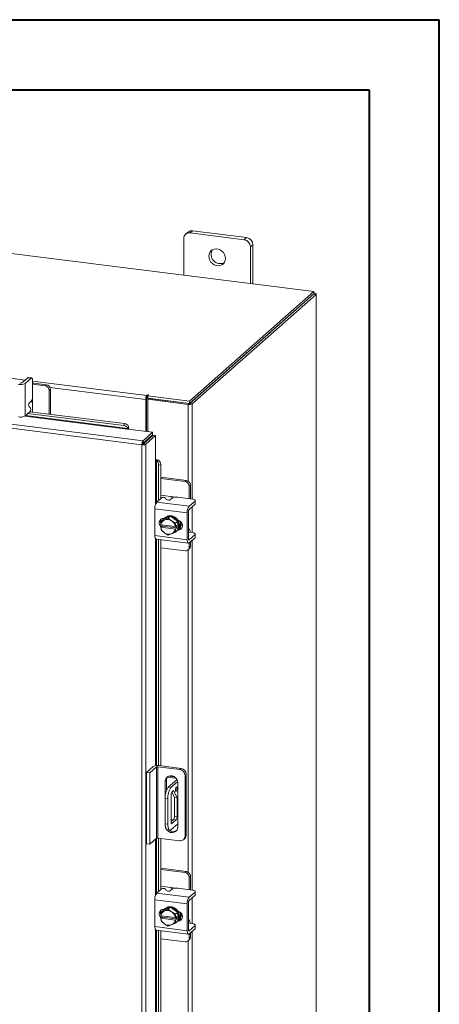
# Model space of a CAD drawing. Units: inches. Extents: x 0 to 23.4, y 0 to 16.5.
# Drawn here: x 21 to 23.4, y 11 to 16.5 of the extents above; entities that cross this region are included whole.
import ezdxf

# ---------------------------------------------------------------- set-up
doc = ezdxf.new("R2010")
doc.units = ezdxf.units.IN
doc.header["$MEASUREMENT"] = 0

msp = doc.modelspace()

# ---------------------------------------------------------------- linework, layer by layer
at = {"color": 7, "linetype": 'Continuous', "lineweight": 40}
for p, q in [((0.0031, 16.54389), (23.38893, 16.54389)), ((23.38893, 0.00846), (23.38893, 16.54389)), ((0.98736, 16.15019), (22.99523, 16.15019)), ((22.99523, 16.15019), (22.99523, 0.40216))]:
    msp.add_line(p, q, dxfattribs=at)
at = {"color": 7, "linetype": 'Continuous', "lineweight": 15}
for p, q in [((22.68481, 15.02017), (18.22277, 15.58234)), ((21.97944, 15.35297), (21.96615, 15.34125)), ((22.00458, 15.3603), (21.99128, 15.34857)), ((22.29436, 15.31039), (21.99128, 15.34857)), ((22.30765, 15.32211), (22.00458, 15.3603)), ((21.95574, 15.31723), (21.95574, 15.11203)), ((22.29436, 15.31039), (22.30765, 15.32211)), ((22.3432, 15.28181), (22.3299, 15.27008)), ((22.3299, 15.06489), (22.3299, 15.27008)), ((22.3432, 15.06321), (22.3432, 15.28181)), ((21.98827, 14.40588), (22.68481, 15.02017)), ((22.68481, 15.00609), (22.68481, 15.02017)), ((21.98827, 14.39179), (22.68481, 15.00609)), ((22.68389, 15.00527), (21.98919, 14.3926)), ((22.69787, 15.00351), (22.00316, 14.39084)), ((22.68389, 15.00527), (22.69787, 15.00351)), ((22.68766, 15.01105), (22.68481, 15.01141)), ((22.69787, 15.00351), (22.69787, 9.37483)), ((22.699, 9.3769), (22.699, 15.00558)), ((21.72705, 14.18331), (17.61528, 14.70134)), ((21.72106, 14.16128), (17.60887, 14.67937)), ((21.08129, 14.53674), (21.04805, 14.50743)), ((21.06583, 14.50519), (21.09906, 14.5345)), ((21.09906, 14.5345), (21.08129, 14.53674)), ((21.10219, 14.53573), (21.08441, 14.53797)), ((21.1079, 14.51872), (21.1079, 14.43613)), ((21.06583, 14.50519), (21.06583, 14.32228)), ((21.11393, 14.50613), (21.1079, 14.5067)), ((21.17831, 14.49125), (21.1079, 14.50012)), ((21.18502, 14.49717), (21.11393, 14.50613)), ((21.17831, 14.49125), (21.18502, 14.49717)), ((21.20747, 14.47172), (21.20076, 14.46579)), ((21.20076, 14.3326), (21.20076, 14.46579)), ((21.20747, 14.33176), (21.20747, 14.47172)), ((21.74729, 14.4197), (21.74201, 14.41504)), ((21.74201, 14.41504), (21.74201, 14.23576)), ((21.74729, 14.4197), (21.74729, 14.23509)), ((21.75085, 14.43938), (21.74821, 14.43705)), ((21.74821, 14.42296), (21.74821, 14.43705)), ((21.74821, 14.42296), (21.75085, 14.42529)), ((21.75085, 14.42529), (21.75085, 14.43938)), ((21.7537, 14.41602), (21.75898, 14.42068)), ((21.98056, 14.38744), (21.7537, 14.41602)), ((21.7537, 14.41602), (21.7537, 14.23428)), ((21.75428, 14.43536), (21.75784, 14.4385)), ((21.75428, 14.43536), (21.98827, 14.40588)), ((21.75428, 14.42127), (21.75428, 14.43536)), ((21.75428, 14.42127), (21.98827, 14.39179)), ((21.98584, 14.3921), (21.75898, 14.42068)), ((21.09477, 14.36892), (21.08766, 14.3736)), ((21.08978, 14.39658), (21.09906, 14.40477)), ((21.10721, 14.34439), (21.10721, 14.39461)), ((21.98584, 14.3921), (21.98056, 14.38744)), ((21.98827, 14.39179), (21.98827, 14.40588)), ((21.98919, 14.3926), (22.00316, 14.39084)), ((21.06583, 14.32228), (21.09265, 14.34594)), ((21.08137, 14.33599), (21.61926, 14.26822)), ((21.09291, 14.34619), (21.62384, 14.2793)), ((21.61926, 14.26822), (21.62384, 14.2793)), ((21.64064, 14.24853), (21.78095, 14.23085)), ((21.6415, 14.25263), (21.64143, 14.25291)), ((21.64608, 14.26373), (21.6415, 14.25263)), ((21.64601, 14.26398), (21.64608, 14.26373)), ((21.72705, 14.18331), (21.78095, 14.23085)), ((21.72705, 14.16922), (21.78095, 14.21676)), ((21.7297, 14.16622), (21.7836, 14.21376)), ((21.79757, 14.212), (21.74367, 14.16446)), ((21.7537, 14.19273), (21.7537, 14.18739)), ((21.78095, 14.21676), (21.78095, 14.23085)), ((21.7836, 14.21376), (21.79757, 14.212)), ((21.79757, 14.212), (21.79757, 14.07058)), ((21.72635, 14.16594), (21.72106, 14.16128)), ((21.72106, 8.87917), (21.72106, 14.16128)), ((21.72705, 14.18331), (21.72705, 14.16922)), ((21.74367, 14.16446), (21.7297, 14.16622)), ((21.74367, 14.16446), (21.74367, 8.88279)), ((21.80176, 14.07092), (21.81334, 14.07407)), ((21.80202, 14.07082), (21.80176, 14.07092)), ((21.81334, 14.07407), (21.81358, 14.07397)), ((21.82601, 14.05006), (21.81444, 14.04691)), ((21.81444, 14.04691), (21.81444, 13.84804)), ((21.82601, 14.05006), (21.82601, 13.85823)), ((21.96997, 13.96068), (21.82601, 13.97882)), ((21.96325, 13.95476), (21.82601, 13.97205)), ((21.96325, 13.95476), (21.96997, 13.96068)), ((21.99242, 13.93523), (21.9857, 13.9293)), ((21.9857, 13.85834), (21.9857, 13.9293)), ((21.99242, 13.86357), (21.99242, 13.93523)), ((21.804, 13.83883), (21.83082, 13.86248)), ((21.88093, 13.87085), (21.82601, 13.87777)), ((21.85389, 13.86171), (21.85764, 13.85407)), ((21.88999, 13.86149), (21.88071, 13.8533)), ((22.00416, 13.85601), (21.92221, 13.86634)), ((21.99223, 13.85752), (21.99242, 13.86357)), ((21.97522, 13.77958), (21.79375, 13.80244)), ((21.79375, 13.80244), (21.79375, 13.65159)), ((21.804, 13.83883), (21.98547, 13.81596)), ((22.0187, 13.84527), (21.98547, 13.81596)), ((21.98547, 13.79805), (22.0187, 13.82736)), ((22.0187, 13.82736), (22.0187, 13.84527)), ((22.02032, 13.83031), (22.02032, 13.84822)), ((21.88095, 13.76008), (21.84005, 13.74145)), ((21.84342, 13.74725), (21.84492, 13.74706)), ((21.85141, 13.75309), (21.84787, 13.74997)), ((21.84891, 13.73976), (21.86888, 13.74944)), ((21.88095, 13.76008), (21.86888, 13.74944)), ((21.86888, 13.74944), (21.88611, 13.73507)), ((21.92184, 13.73114), (21.88095, 13.76008)), ((21.97522, 13.77958), (21.97522, 13.62873)), ((21.98193, 13.63465), (21.98193, 13.7855)), ((21.82601, 13.74023), (21.82601, 13.71921)), ((21.82671, 13.71295), (21.82795, 13.73076)), ((21.82714, 13.71278), (21.82671, 13.71295)), ((21.82671, 13.69881), (21.83373, 13.705)), ((21.82671, 13.69881), (21.82714, 13.69863)), ((21.82795, 13.6832), (21.82671, 13.69881)), ((21.90788, 13.7026), (21.82714, 13.71278)), ((21.82714, 13.69863), (21.90788, 13.68846)), ((21.84005, 13.74145), (21.82798, 13.7308)), ((21.82798, 13.7308), (21.84521, 13.73807)), ((21.83373, 13.705), (21.83373, 13.71195)), ((21.91558, 13.69469), (21.83373, 13.705)), ((21.84891, 13.73976), (21.84521, 13.73807)), ((21.88981, 13.73245), (21.88611, 13.73507)), ((21.88981, 13.73245), (21.90978, 13.7205)), ((21.90788, 13.7026), (21.90856, 13.70264)), ((21.9098, 13.72045), (21.90856, 13.70264)), ((21.90856, 13.70264), (21.91558, 13.70883)), ((21.91558, 13.69469), (21.90856, 13.6885)), ((21.90978, 13.7205), (21.92184, 13.73114)), ((21.92187, 13.73109), (21.9098, 13.72045)), ((21.91558, 13.70883), (21.91558, 13.69469)), ((21.92187, 13.68353), (21.92187, 13.73109)), ((21.9289, 13.69027), (21.92696, 13.69051)), ((21.79375, 13.65159), (21.97522, 13.62873)), ((21.84521, 13.66878), (21.82798, 13.68315)), ((21.84521, 13.66878), (21.84891, 13.66617)), ((21.86888, 13.65421), (21.84891, 13.66617)), ((21.88611, 13.66148), (21.86888, 13.65421)), ((21.88611, 13.66148), (21.88981, 13.66317)), ((21.90978, 13.67285), (21.88981, 13.66317)), ((21.90856, 13.6885), (21.90788, 13.68846)), ((21.90856, 13.6885), (21.9098, 13.67289)), ((21.92184, 13.68349), (21.90978, 13.67285)), ((21.9098, 13.67289), (21.92187, 13.68353)), ((21.91402, 13.67497), (21.91755, 13.67809)), ((21.98396, 13.68887), (21.98193, 13.68913)), ((21.98193, 13.66994), (21.98225, 13.66982)), ((22.00416, 13.6684), (21.98358, 13.67099)), ((22.0187, 13.65765), (21.98547, 13.62834)), ((21.98547, 13.61043), (22.0187, 13.63974)), ((22.0187, 13.63974), (22.0187, 13.65765)), ((22.02032, 13.64269), (22.02032, 13.6606)), ((21.80037, 13.63186), (21.98184, 13.609)), ((21.81444, 13.63009), (21.81444, 12.36264)), ((21.82601, 13.62863), (21.82601, 12.36128)), ((21.82601, 13.58361), (21.96325, 13.56632)), ((21.9857, 13.58612), (21.9857, 13.61063)), ((21.9857, 13.58612), (21.99242, 13.59204)), ((21.99242, 13.59204), (21.99242, 13.61656)), ((21.97912, 13.57095), (21.98584, 13.57687)), ((21.74631, 12.32357), (21.78449, 12.35724)), ((21.74631, 12.32357), (21.76502, 12.32121)), ((21.74631, 11.92382), (21.74631, 12.32357)), ((21.8032, 12.35489), (21.76502, 12.32121)), ((21.76502, 11.92146), (21.76502, 12.32121)), ((21.8032, 11.95514), (21.8032, 12.35489)), ((21.93329, 12.34064), (21.81094, 12.35605)), ((21.81094, 12.35605), (21.81094, 11.9563)), ((21.81801, 12.36229), (21.94036, 12.34687)), ((21.93329, 12.34064), (21.94036, 12.34687)), ((21.96954, 12.31378), (21.96247, 12.30754)), ((21.96954, 12.31378), (21.96954, 11.97286)), ((21.85842, 12.28054), (21.85135, 12.27431)), ((21.85135, 12.27431), (21.85135, 12.18806)), ((21.85842, 12.28054), (21.85842, 12.22279)), ((21.86321, 12.29777), (21.91127, 12.29172)), ((21.91709, 12.28318), (21.86862, 12.24043)), ((21.86896, 12.30275), (21.90389, 12.29835)), ((21.92099, 12.27154), (21.88359, 12.23855)), ((21.9215, 12.01789), (21.9215, 12.26547)), ((21.96247, 11.96662), (21.96247, 12.30754)), ((21.86862, 12.24043), (21.88359, 12.23855)), ((21.88838, 12.2132), (21.90284, 12.1852)), ((21.8891, 12.214), (21.89794, 12.22179)), ((21.89794, 12.22179), (21.91781, 12.18331)), ((21.86591, 12.17582), (21.85094, 12.1777)), ((21.85094, 12.1777), (21.85094, 12.03628)), ((21.86591, 12.17582), (21.86591, 12.0344)), ((21.88472, 12.04495), (21.88472, 12.19844)), ((21.91781, 12.18331), (21.90284, 12.1852)), ((21.90284, 12.1852), (21.90284, 12.07602)), ((21.91781, 12.18331), (21.91781, 12.07413)), ((21.85094, 12.03628), (21.86591, 12.0344)), ((21.88359, 12.00284), (21.9215, 12.03628)), ((21.89846, 12.06046), (21.88472, 12.04834)), ((21.88472, 12.05936), (21.89565, 12.05798)), ((21.91343, 12.05858), (21.8891, 12.03712)), ((21.91343, 12.05858), (21.89846, 12.06046)), ((21.90284, 12.07602), (21.91781, 12.07413)), ((21.86237, 12.00226), (21.87734, 12.00038)), ((21.76502, 11.92146), (21.74631, 11.92382)), ((21.8032, 11.95514), (21.76502, 11.92146)), ((21.93329, 11.94088), (21.81094, 11.9563)), ((21.81444, 11.95586), (21.81444, 11.65601)), ((21.82601, 11.9544), (21.82601, 11.6662)), ((21.95392, 11.9469), (21.961, 11.95314)), ((21.96247, 11.96662), (21.96954, 11.97286)), ((21.96997, 11.76865), (21.82601, 11.78679)), ((21.96325, 11.76273), (21.82601, 11.78002)), ((21.96325, 11.76273), (21.96997, 11.76865)), ((21.99242, 11.7432), (21.9857, 11.73727)), ((21.9857, 11.66631), (21.9857, 11.73727)), ((21.99242, 11.67154), (21.99242, 11.7432)), ((21.804, 11.6468), (21.83082, 11.67045)), ((21.88093, 11.67882), (21.82601, 11.68574)), ((21.85389, 11.66968), (21.85764, 11.66204)), ((21.88999, 11.66946), (21.88071, 11.66127)), ((22.00416, 11.66398), (21.92221, 11.67431)), ((22.0187, 11.65324), (21.98547, 11.62393)), ((21.99223, 11.66549), (21.99242, 11.67154)), ((22.0187, 11.63533), (22.0187, 11.65324)), ((22.02032, 11.63827), (22.02032, 11.65619)), ((21.97522, 11.58755), (21.79375, 11.61041)), ((21.79375, 11.61041), (21.79375, 11.45956)), ((21.804, 11.6468), (21.98547, 11.62393)), ((21.98193, 11.44262), (21.98193, 11.59347)), ((21.98547, 11.60602), (22.0187, 11.63533)), ((21.82601, 11.5482), (21.82601, 11.52718)), ((21.82671, 11.52092), (21.82795, 11.53873)), ((21.84005, 11.54942), (21.82798, 11.53877)), ((21.82798, 11.53877), (21.84521, 11.54604)), ((21.88095, 11.56805), (21.84005, 11.54942)), ((21.84342, 11.55522), (21.84492, 11.55503)), ((21.84891, 11.54773), (21.84521, 11.54604)), ((21.85141, 11.56106), (21.84787, 11.55794)), ((21.84891, 11.54773), (21.86888, 11.55741)), ((21.88095, 11.56805), (21.86888, 11.55741)), ((21.86888, 11.55741), (21.88611, 11.54304)), ((21.92184, 11.53911), (21.88095, 11.56805)), ((21.88981, 11.54042), (21.88611, 11.54304)), ((21.88981, 11.54042), (21.90978, 11.52847)), ((21.90978, 11.52847), (21.92184, 11.53911)), ((21.92187, 11.53906), (21.9098, 11.52842)), ((21.92187, 11.4915), (21.92187, 11.53906)), ((21.97522, 11.58755), (21.97522, 11.4367)), ((21.82714, 11.52075), (21.82671, 11.52092)), ((21.82671, 11.50678), (21.83373, 11.51297)), ((21.82671, 11.50678), (21.82714, 11.5066)), ((21.82795, 11.49117), (21.82671, 11.50678)), ((21.90788, 11.51057), (21.82714, 11.52075)), ((21.82714, 11.5066), (21.90788, 11.49643)), ((21.84521, 11.47675), (21.82798, 11.49112)), ((21.83373, 11.51297), (21.83373, 11.51992)), ((21.91558, 11.50266), (21.83373, 11.51297)), ((21.90788, 11.51057), (21.90856, 11.51061)), ((21.90856, 11.49647), (21.90788, 11.49643)), ((21.9098, 11.52842), (21.90856, 11.51061)), ((21.90856, 11.51061), (21.91558, 11.5168)), ((21.91558, 11.50266), (21.90856, 11.49647)), ((21.90856, 11.49647), (21.9098, 11.48086)), ((21.92184, 11.49146), (21.90978, 11.48082)), ((21.9098, 11.48086), (21.92187, 11.4915)), ((21.91402, 11.48294), (21.91755, 11.48606)), ((21.91558, 11.5168), (21.91558, 11.50266)), ((21.9289, 11.49824), (21.92696, 11.49848)), ((21.98396, 11.49684), (21.98193, 11.4971)), ((21.79375, 11.45956), (21.97522, 11.4367)), ((21.80037, 11.43983), (21.98184, 11.41697)), ((21.81444, 11.43806), (21.81444, 9.46398)), ((21.82601, 11.4366), (21.82601, 9.47417)), ((21.84521, 11.47675), (21.84891, 11.47414)), ((21.86888, 11.46218), (21.84891, 11.47414)), ((21.88611, 11.46945), (21.86888, 11.46218)), ((21.88611, 11.46945), (21.88981, 11.47113)), ((21.90978, 11.48082), (21.88981, 11.47113)), ((21.98193, 11.47791), (21.98225, 11.47779)), ((22.00416, 11.47636), (21.98358, 11.47896)), ((22.0187, 11.46562), (21.98547, 11.43631)), ((21.98547, 11.4184), (22.0187, 11.44771)), ((22.0187, 11.44771), (22.0187, 11.46562)), ((22.02032, 11.45066), (22.02032, 11.46857)), ((21.82601, 11.39158), (21.96325, 11.37429)), ((21.97912, 11.37892), (21.98584, 11.38484)), ((21.9857, 11.39409), (21.9857, 11.4186)), ((21.9857, 11.39409), (21.99242, 11.40001)), ((21.99242, 11.40001), (21.99242, 11.42453))]:
    msp.add_line(p, q, dxfattribs=at)
at = {"color": 8, "linetype": 'Continuous', "lineweight": 15}
for p, q in [((22.68481, 15.00854), (22.68766, 15.01105)), ((20.92175, 14.54117), (21.06575, 14.52303)), ((21.1079, 14.51772), (21.74821, 14.43705)), ((21.74201, 14.41504), (21.20482, 14.48272)), ((21.10721, 14.42643), (21.10721, 14.39461)), ((21.98056, 14.38744), (21.98056, 13.95667)), ((22.00316, 14.39084), (22.00316, 13.85614)), ((21.06427, 14.32114), (21.64064, 14.24853)), ((21.64143, 14.25291), (21.06894, 14.32503)), ((21.74109, 14.1816), (21.74109, 14.17627)), ((21.79757, 14.07058), (21.79757, 13.82713)), ((21.80202, 13.83656), (21.80202, 14.07082)), ((21.88093, 13.87085), (21.9125, 13.86687)), ((22.00316, 13.81365), (22.00316, 13.66852)), ((21.92486, 13.68671), (21.9289, 13.69027)), ((21.79757, 13.63366), (21.79757, 12.36199)), ((21.80202, 12.36255), (21.80202, 13.63166)), ((21.98313, 13.62864), (21.98547, 13.62834)), ((22.00316, 13.62604), (22.00316, 11.66411)), ((21.98056, 13.57221), (21.98056, 11.76464)), ((21.91548, 12.28176), (21.91548, 12.28603)), ((21.8862, 12.03749), (21.8891, 12.03712)), ((21.79757, 11.95017), (21.79757, 11.6351)), ((21.80202, 11.64453), (21.80202, 11.95409)), ((21.88093, 11.67882), (21.9125, 11.67484)), ((22.00316, 11.62162), (22.00316, 11.47649)), ((21.92486, 11.49468), (21.9289, 11.49824)), ((21.79757, 11.44163), (21.79757, 9.44306)), ((21.80202, 9.4525), (21.80202, 11.43962)), ((21.98313, 11.43661), (21.98547, 11.43631)), ((22.00316, 11.434), (22.00316, 9.47208)), ((21.98056, 11.38018), (21.98056, 9.57261))]:
    msp.add_line(p, q, dxfattribs=at)
at = {"color": 7, "linetype": 'Continuous', "lineweight": 15, "flags": 128}
for points in [[(22.18959, 15.20574), (22.18823, 15.21719), (22.18423, 15.22832), (22.17783, 15.23848), (22.16939, 15.24708), (22.15941, 15.25362), (22.14846, 15.25772), (22.13718, 15.25914), (22.12624, 15.2578), (22.11625, 15.25377), (22.10781, 15.2473), (22.10141, 15.23876), (22.09741, 15.22863), (22.09605, 15.21752), (22.09741, 15.20607), (22.10141, 15.19494), (22.10781, 15.18478), (22.11625, 15.17618), (22.12624, 15.16964), (22.13718, 15.16554), (22.14846, 15.16412), (22.15941, 15.16546), (22.16939, 15.16949), (22.17783, 15.17596), (22.18423, 15.18451), (22.18823, 15.19463), (22.18959, 15.20574)], [(22.69787, 15.00351), (22.69876, 15.00462), (22.69899, 15.00576), (22.69855, 15.0069), (22.69745, 15.00799), (22.69573, 15.00898), (22.69347, 15.00984), (22.69074, 15.01054), (22.68766, 15.01105)], [(21.08129, 14.53674), (21.08301, 14.5378), (21.08441, 14.53797)], [(21.1079, 14.51872), (21.10773, 14.52317), (21.10723, 14.52715), (21.10641, 14.5305), (21.10531, 14.53311), (21.10397, 14.53486), (21.10244, 14.53569), (21.10078, 14.53556), (21.09906, 14.5345)], [(21.75784, 14.4385), (21.75808, 14.43898), (21.75775, 14.43945), (21.7569, 14.43985), (21.75566, 14.4401), (21.75423, 14.44018), (21.75281, 14.44007), (21.75162, 14.43979), (21.75085, 14.43938)], [(22.0187, 13.84527), (22.01998, 13.84685), (22.02031, 13.84848), (22.01967, 13.8501), (22.0181, 13.85165), (22.01566, 13.85306), (22.01243, 13.85429), (22.00855, 13.85529), (22.00416, 13.85601)], [(22.02032, 13.83031), (22.01998, 13.82894), (22.0187, 13.82736)], [(21.82876, 13.70062), (21.82652, 13.70259), (21.82065, 13.71038), (21.81753, 13.71942), (21.81753, 13.72862), (21.82065, 13.73687), (21.82652, 13.74318), (21.83443, 13.74679), (21.84342, 13.74725)], [(21.84087, 13.74182), (21.84594, 13.74814), (21.85438, 13.75461), (21.86436, 13.75863), (21.87531, 13.75998), (21.88658, 13.75855), (21.89753, 13.75446), (21.90751, 13.74792), (21.91595, 13.73932), (21.92236, 13.72916), (21.92636, 13.71803), (21.92772, 13.70658), (21.92636, 13.69547), (21.92236, 13.68534), (21.92187, 13.68449)], [(21.85141, 13.75309), (21.85791, 13.75773), (21.8679, 13.76175), (21.87884, 13.76309), (21.89012, 13.76167), (21.90107, 13.75757), (21.91105, 13.75103), (21.91949, 13.74244), (21.92589, 13.73228), (21.92989, 13.72115), (21.93125, 13.70969), (21.92989, 13.69858), (21.92589, 13.68846), (21.91949, 13.67992), (21.91755, 13.67809)], [(21.83373, 13.70805), (21.83324, 13.70852), (21.82981, 13.71244)], [(21.92318, 13.73718), (21.93117, 13.7346), (21.93907, 13.729), (21.94494, 13.72122), (21.94806, 13.71218), (21.94806, 13.70297), (21.94494, 13.69472), (21.93907, 13.68841), (21.93117, 13.68481), (21.92318, 13.68424)], [(21.94382, 13.69307), (21.93789, 13.69073), (21.9289, 13.69027)], [(21.80037, 13.63186), (21.80008, 13.63191), (21.7983, 13.63288), (21.79675, 13.63491), (21.79547, 13.63793), (21.79453, 13.64182), (21.79394, 13.64643), (21.79375, 13.65159)], [(21.99219, 13.6699), (21.99217, 13.67028), (21.99142, 13.67617), (21.99021, 13.68113), (21.98859, 13.68499), (21.9866, 13.68758), (21.98434, 13.6888), (21.98193, 13.68864)], [(21.98547, 13.62834), (21.98478, 13.62792), (21.98412, 13.62787), (21.98351, 13.6282), (21.98297, 13.6289), (21.98253, 13.62994), (21.9822, 13.63128), (21.982, 13.63287), (21.98193, 13.63465)], [(22.0187, 13.65765), (22.01998, 13.65923), (22.02031, 13.66086), (22.01967, 13.66248), (22.0181, 13.66403), (22.01566, 13.66544), (22.01243, 13.66667), (22.00855, 13.66767), (22.00416, 13.6684)], [(22.02032, 13.64269), (22.01998, 13.64132), (22.0187, 13.63974)], [(21.97522, 13.62873), (21.97541, 13.62357), (21.976, 13.61896), (21.97694, 13.61506), (21.97822, 13.61204), (21.97977, 13.61001), (21.98155, 13.60905), (21.98347, 13.60919), (21.98547, 13.61043)], [(21.9215, 12.26547), (21.92008, 12.27561), (21.91593, 12.28529), (21.90939, 12.29372), (21.901, 12.30021), (21.89142, 12.30426), (21.88143, 12.30551), (21.87185, 12.30389), (21.86345, 12.2995), (21.85691, 12.29272), (21.85277, 12.28409), (21.85135, 12.27431)], [(21.91785, 12.2335), (21.91751, 12.23771), (21.91655, 12.24069), (21.91512, 12.24198), (21.91343, 12.24139), (21.91174, 12.239), (21.9103, 12.23518), (21.90934, 12.23051), (21.90901, 12.2257), (21.90934, 12.22149), (21.9103, 12.21851), (21.91174, 12.21722), (21.91343, 12.21782), (21.91512, 12.22021), (21.91655, 12.22403), (21.91751, 12.22869), (21.91785, 12.2335)], [(21.86237, 12.00226), (21.86186, 12.00235), (21.8588, 12.00401), (21.85612, 12.00751), (21.85392, 12.01272), (21.85229, 12.01943), (21.85128, 12.02738), (21.85094, 12.03628)], [(21.86591, 12.0344), (21.86625, 12.0255), (21.86726, 12.01754), (21.86889, 12.01083), (21.87109, 12.00563), (21.87377, 12.00213), (21.87682, 12.00047), (21.88014, 12.00071), (21.88359, 12.00284)], [(21.8891, 12.03712), (21.88825, 12.03659), (21.88743, 12.03653), (21.88667, 12.03695), (21.886, 12.03781), (21.88546, 12.03911), (21.88505, 12.04077), (21.8848, 12.04274), (21.88472, 12.04495)], [(21.85135, 12.02673), (21.85277, 12.01659), (21.8533, 12.01485)], [(21.85877, 12.00404), (21.86345, 11.99848), (21.87185, 11.99198), (21.88143, 11.98794), (21.89142, 11.98668), (21.901, 11.98831), (21.90939, 11.99269), (21.91593, 11.99948), (21.92008, 12.00811), (21.9215, 12.01789)], [(22.0187, 11.65324), (22.01998, 11.65482), (22.02031, 11.65645), (22.01967, 11.65807), (22.0181, 11.65962), (22.01566, 11.66103), (22.01243, 11.66226), (22.00855, 11.66326), (22.00416, 11.66398)], [(22.02032, 11.63827), (22.01998, 11.63691), (22.0187, 11.63533)], [(21.82876, 11.50859), (21.82652, 11.51056), (21.82065, 11.51835), (21.81753, 11.52739), (21.81753, 11.53659), (21.82065, 11.54484), (21.82652, 11.55115), (21.83443, 11.55476), (21.84342, 11.55522)], [(21.84087, 11.54979), (21.84594, 11.55611), (21.85438, 11.56258), (21.86436, 11.5666), (21.87531, 11.56794), (21.88658, 11.56652), (21.89753, 11.56242), (21.90751, 11.55589), (21.91595, 11.54729), (21.92236, 11.53713), (21.92636, 11.526), (21.92772, 11.51454), (21.92636, 11.50343), (21.92236, 11.49331), (21.92144, 11.49175)], [(21.85141, 11.56106), (21.85791, 11.5657), (21.8679, 11.56972), (21.87884, 11.57106), (21.89012, 11.56964), (21.90107, 11.56554), (21.91105, 11.559), (21.91949, 11.5504), (21.92589, 11.54024), (21.92989, 11.52912), (21.93125, 11.51766), (21.92989, 11.50655), (21.92589, 11.49643), (21.91949, 11.48788), (21.91755, 11.48606)], [(21.92318, 11.54515), (21.93117, 11.54257), (21.93907, 11.53697), (21.94494, 11.52918), (21.94806, 11.52014), (21.94806, 11.51094), (21.94494, 11.50269), (21.93907, 11.49638), (21.93117, 11.49278), (21.92318, 11.49221)], [(21.83373, 11.51602), (21.83324, 11.51649), (21.82981, 11.52041)], [(21.94382, 11.50104), (21.93789, 11.4987), (21.9289, 11.49824)], [(21.99219, 11.47787), (21.99217, 11.47825), (21.99142, 11.48414), (21.99021, 11.4891), (21.98859, 11.49295), (21.9866, 11.49554), (21.98434, 11.49677), (21.98193, 11.49661)], [(21.80037, 11.43983), (21.80008, 11.43988), (21.7983, 11.44085), (21.79675, 11.44288), (21.79547, 11.4459), (21.79453, 11.44979), (21.79394, 11.4544), (21.79375, 11.45956)], [(21.97522, 11.4367), (21.97541, 11.43154), (21.976, 11.42692), (21.97694, 11.42303), (21.97822, 11.42001), (21.97977, 11.41798), (21.98155, 11.41702), (21.98347, 11.41716), (21.98547, 11.4184)], [(21.98547, 11.43631), (21.98478, 11.43589), (21.98412, 11.43584), (21.98351, 11.43617), (21.98297, 11.43687), (21.98253, 11.43791), (21.9822, 11.43925), (21.982, 11.44084), (21.98193, 11.44262)], [(22.0187, 11.46562), (22.01998, 11.4672), (22.02031, 11.46883), (22.01967, 11.47045), (22.0181, 11.472), (22.01566, 11.47341), (22.01243, 11.47464), (22.00855, 11.47564), (22.00416, 11.47636)], [(22.02032, 11.45066), (22.01998, 11.44929), (22.0187, 11.44771)]]:
    msp.add_lwpolyline(points, dxfattribs=at)
at = {"color": 7, "linetype": 'Continuous', "lineweight": 15}
for centre, radius, start, end in [((21.98666, 15.31799), 0.03093, 81.39863, 181.42061), ((22.00008, 15.32894), 0.03168, 81.84159, 130.66121), ((22.28841, 15.26932), 0.0415, 1.05871, 81.76054), ((22.3017, 15.28104), 0.0415, 1.05871, 81.76054), ((22.16099, 15.22765), 0.05133, 148.82328, 293.99597), ((21.03912, 14.55565), 0.0571, 259.22613, 297.8883), ((21.03884, 14.52483), 0.01969, 259.22613, 297.8883), ((21.17455, 14.46531), 0.02621, 1.05871, 81.76054), ((21.18127, 14.47123), 0.02621, 1.05871, 81.76054), ((21.05878, 14.43305), 0.04922, 324.93094, 3.59311), ((21.77647, 14.41721), 0.03453, 144.93094, 183.59311), ((21.7524, 14.42002), 0.00512, 144.93094, 183.59311), ((21.75401, 14.41952), 0.00658, 87.70648, 118.71797), ((21.10726, 14.38338), 0.0219, 142.93327, 206.51963), ((21.07517, 14.35914), 0.0219, 322.93327, 26.51963), ((21.98701, 14.42137), 0.03453, 259.22613, 297.8883), ((21.03912, 14.37275), 0.0571, 259.22613, 297.8883), ((21.61718, 14.2415), 0.0268, 25.18268, 85.54364), ((21.62175, 14.25258), 0.0268, 25.18268, 85.54364), ((21.63602, 14.25163), 0.00557, 326.10604, 10.38221), ((21.60553, 14.25577), 0.04132, 348.93186, 11.09927), ((21.69989, 14.19297), 0.04734, 344.23671, 352.31302), ((21.80038, 14.03484), 0.04132, 71.71998, 93.88739), ((21.80008, 14.06561), 0.00557, 72.43703, 116.7132), ((21.78767, 14.04818), 0.0268, 357.27561, 57.63656), ((21.79923, 14.05133), 0.0268, 357.27561, 57.63656), ((21.95949, 13.92882), 0.02621, 1.05871, 81.76054), ((21.96621, 13.93474), 0.02621, 1.05871, 81.76054), ((21.84174, 13.84349), 0.0219, 56.29961, 119.88597), ((21.91301, 13.81798), 0.04922, 79.22613, 117.8883), ((21.85073, 13.80602), 0.0571, 144.93094, 183.59311), ((21.8698, 13.8723), 0.0219, 236.29961, 299.88597), ((22.0322, 13.78316), 0.0571, 144.93094, 183.59311), ((22.00158, 13.78674), 0.01969, 144.93094, 183.59311), ((21.84954, 13.72957), 0.02577, 144.74917, 207.6076), ((21.86177, 13.70715), 0.03508, 118.16011, 170.76494), ((21.8749, 13.70715), 0.04851, 190.10752, 232.26818), ((21.86235, 13.70956), 0.04041, 148.27802, 148.34946), ((21.86288, 13.70062), 0.04155, 56.00071, 109.63778), ((21.86012, 13.69409), 0.04851, 10.10752, 52.26818), ((21.86041, 13.69409), 0.05599, 28.08207, 28.13956), ((21.87247, 13.70474), 0.05599, 28.08207, 28.13956), ((21.89274, 13.71612), 0.04533, 325.06487, 20.90901), ((21.89804, 13.71876), 0.04355, 318.83495, 11.22655), ((21.87735, 13.70956), 0.05599, 208.08207, 208.13956), ((21.87215, 13.70062), 0.04155, 236.00071, 289.63778), ((21.87325, 13.69409), 0.03508, 298.16011, 350.76494), ((21.88781, 13.70469), 0.0396, 282.10951, 325.51922), ((21.8754, 13.69409), 0.04041, 328.27802, 328.34946), ((21.88747, 13.70474), 0.04041, 328.27802, 328.34946), ((21.96617, 13.58564), 0.01953, 261.39863, 1.42061), ((21.97241, 13.5917), 0.02001, 312.15804, 0.97766), ((21.80844, 12.312), 0.05119, 79.22613, 117.8883), ((21.80873, 12.34445), 0.01181, 79.22613, 117.8883), ((21.9284, 12.30691), 0.03407, 1.05871, 81.76054), ((21.93548, 12.31315), 0.03407, 1.05871, 81.76054), ((21.88993, 12.28105), 0.03152, 141.08066, 180.90984), ((21.94919, 12.18387), 0.09844, 144.93094, 183.59311), ((21.96416, 12.18199), 0.09844, 144.93094, 183.59311), ((21.90908, 12.19997), 0.02441, 144.93094, 183.59311), ((21.87848, 12.07449), 0.02441, 324.93094, 3.59311), ((21.89345, 12.0726), 0.02441, 324.93094, 3.59311), ((21.89713, 12.02796), 0.035, 231.32706, 299.78244), ((21.80873, 11.94469), 0.01181, 79.22613, 117.8883), ((21.93709, 11.96599), 0.02539, 261.39863, 1.42061), ((21.94354, 11.97242), 0.02601, 312.15804, 0.97766), ((21.95949, 11.73679), 0.02621, 1.05871, 81.76054), ((21.96621, 11.74271), 0.02621, 1.05871, 81.76054), ((21.84174, 11.65146), 0.0219, 56.29961, 119.88597), ((21.8698, 11.68026), 0.0219, 236.29961, 299.88597), ((21.91301, 11.62595), 0.04922, 79.22613, 117.8883), ((21.85073, 11.61399), 0.0571, 144.93094, 183.59311), ((22.0322, 11.59113), 0.0571, 144.93094, 183.59311), ((22.00158, 11.59471), 0.01969, 144.93094, 183.59311), ((21.84954, 11.53754), 0.02577, 144.74917, 207.6076), ((21.86177, 11.51512), 0.03508, 118.16011, 170.76494), ((21.86235, 11.51753), 0.04041, 148.27802, 148.34946), ((21.86288, 11.50859), 0.04155, 56.00071, 109.63778), ((21.86012, 11.50206), 0.04851, 10.10752, 52.26818), ((21.87247, 11.51271), 0.05599, 28.08207, 28.13956), ((21.89274, 11.52409), 0.04533, 325.06487, 20.90901), ((21.8749, 11.51512), 0.04851, 190.10752, 232.26818), ((21.87735, 11.51753), 0.05599, 208.08207, 208.13956), ((21.87325, 11.50206), 0.03508, 298.16011, 350.76494), ((21.88781, 11.51266), 0.0396, 282.10951, 325.51922), ((21.86041, 11.50206), 0.05599, 28.08207, 28.13956), ((21.88747, 11.51271), 0.04041, 328.27802, 328.34946), ((21.89804, 11.52673), 0.04355, 318.83495, 11.22655), ((21.87215, 11.50859), 0.04155, 236.00071, 289.63778), ((21.8754, 11.50206), 0.04041, 328.27802, 328.34946), ((21.96617, 11.3936), 0.01953, 261.39863, 1.42061), ((21.97241, 11.39967), 0.02001, 312.15804, 0.97766)]:
    msp.add_arc(centre, radius, start, end, dxfattribs=at)
for points, knots in [([(21.10721, 14.39461), (21.10709, 14.3959), (21.10685, 14.39847), (21.10489, 14.40199), (21.1023, 14.40448), (21.10027, 14.40512), (21.09949, 14.40537)], [0, 0, 0, 0, 0.2775203, 0.5551746, 0.8275079, 1, 1, 1, 1]), ([(21.89068, 13.86158), (21.89052, 13.86251), (21.89016, 13.86462), (21.88812, 13.86742), (21.88518, 13.86968), (21.8826, 13.87061), (21.88116, 13.87082), (21.88093, 13.87085)], [0, 0, 0, 0, 0.19323078, 0.43830564, 0.68594741, 0.95084548, 1, 1, 1, 1]), ([(21.89068, 11.66955), (21.89052, 11.67048), (21.89016, 11.67259), (21.88812, 11.67539), (21.88518, 11.67765), (21.8826, 11.67858), (21.88116, 11.67878), (21.88093, 11.67882)], [0, 0, 0, 0, 0.1932308, 0.4383056, 0.6859474, 0.9508455, 1, 1, 1, 1])]:
    msp.add_open_spline(points, degree=3, knots=knots, dxfattribs=at)
for points in [[(21.72705, 14.18331), (21.72626, 14.18234), (21.72467, 14.18041), (21.72267, 14.17477), (21.72129, 14.16803), (21.72114, 14.16353), (21.72106, 14.16128)], [(21.72106, 14.16128), (21.72331, 14.16107), (21.72779, 14.16066), (21.73465, 14.16119), (21.74049, 14.16246), (21.74261, 14.1638), (21.74367, 14.16446)], [(21.72705, 14.16922), (21.72695, 14.16908), (21.72674, 14.16879), (21.72649, 14.16795), (21.72633, 14.16694), (21.72634, 14.16627), (21.72635, 14.16594)], [(21.72635, 14.16594), (21.72668, 14.16589), (21.72734, 14.1658), (21.72836, 14.16583), (21.72923, 14.16597), (21.72954, 14.16614), (21.7297, 14.16622)]]:
    msp.add_open_spline(points, degree=3, dxfattribs=at)

doc.saveas('drawing.dxf')
